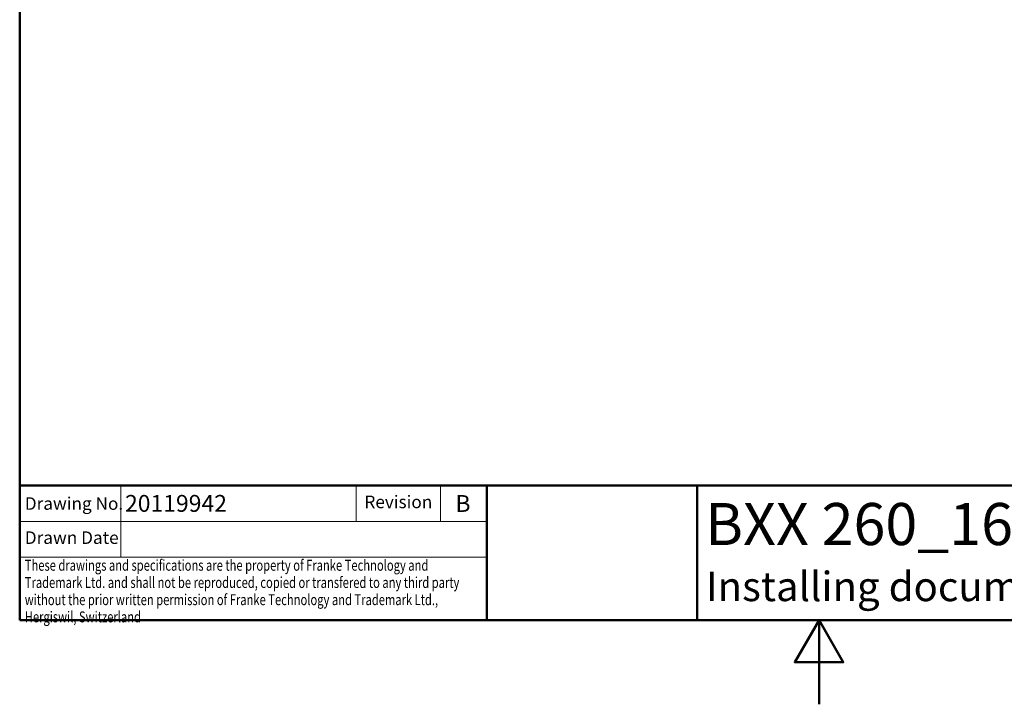
# Paper-space layout 'DS_8' of a CAD drawing. Units: millimetres. Extents: x 0 to 2100, y 0 to 2970.
# Drawn here: x 100 to 1270, y 0 to 814 of the extents above; entities that cross this region are included whole.
import ezdxf

# ---------------------------------------------------------------- set-up
doc = ezdxf.new("R2010")
doc.units = ezdxf.units.MM
doc.header["$LTSCALE"] = 10
for name, color, linetype, lineweight in [('Sketch Geometry(DIN)', 7, 'Continuous', 50), ('Sketch Geometry(ISO)', 7, 'Continuous', 50), ('Symbole(DIN)', 7, 'Continuous', 25)]:
    doc.layers.add(name, color=color, linetype=linetype, lineweight=lineweight)
doc.styles.add('Text Style20', font='arial.ttf')
doc.styles.add('Text Style40', font='arial.ttf')
doc.styles.add('Text Style9', font='arial.ttf')
doc.styles.add('Text__1.3mm', font='arial.ttf', dxfattribs={"width": 0.9})
doc.styles.add('Text__1.5mm', font='arial.ttf', dxfattribs={"width": 0.9})
doc.styles.add('Text__5.0mm', font='arial.ttf', dxfattribs={"width": 0.9})

# ---------------------------------------------------------------- blocks, each defined once
blk = doc.blocks.new('Title Blocks FKT-Marketing')
at = {"layer": 'Sketch Geometry(DIN)', "color": 7, "linetype": 'Continuous', "lineweight": 50}
for p, q in [((97.45, 118.35), (287.45, 118.35)), ((97.45, 118.35), (97.45, 102.35)), ((152.95, 118.35), (152.95, 102.35)), ((177.95, 102.35), (177.95, 118.35)), ((97.45, 102.35), (287.45, 102.35))]:
    blk.add_line(p, q, dxfattribs=at)
at = {"layer": 'Sketch Geometry(DIN)', "color": 7, "linetype": 'Continuous', "lineweight": 18}
for p, q in [((109.45, 118.35), (109.45, 109.85)), ((137.45, 114.1), (137.45, 118.35)), ((147.45, 114.1), (147.45, 118.35)), ((97.45, 114.1), (152.95, 114.1)), ((97.45, 109.85), (152.95, 109.85))]:
    blk.add_line(p, q, dxfattribs=at)
at = {"layer": 'Symbole(DIN)', "color": 7, "style": 'Text__1.5mm'}
for s, insert, char_height, width, attachment_point in [('\\fArial|b0|i0;Drawing No.', (98.05, 116.22), 1.4986, 15.7321, 4), ('Revision', (142.45, 116.22), 1.499, 13.4705, 5), ('Drawn Date', (98.05, 111.97), 1.499, 13.6702, 4)]:
    blk.add_mtext(s, dxfattribs=dict(at, insert=insert, char_height=char_height, width=width, attachment_point=attachment_point))
at = {"layer": 'Symbole(DIN)', "color": 7, "insert": (98.05, 105.81), "char_height": 1.3, "width": 54.5435, "attachment_point": 4, "line_spacing_factor": 0.944221, "style": 'Text__1.3mm'}
blk.add_mtext('\\fArial|b0|i0;\\W0.75;These drawings and specifications are the property of Franke Technology and Trademark Ltd. and shall not be reproduced, copied or transfered to any third party without the prior written permission of Franke Technology and Trademark Ltd., Hergiswil, Switzerland', dxfattribs=at)
at = {"layer": 'Symbole(DIN)', "color": 7}
for tag, p, height, style in [('Document_Number_001', (109.96, 115.24), 2, 'Text Style40'), ('Revision_Index_1_001', (149.24, 115.22), 2, 'Text Style40'), ('Title_001', (178.93, 111.28), 5, 'Text Style20'), ('Auxiliary_Remark1_001', (178.99, 104.61), 3.5, 'Text Style9')]:
    blk.add_attdef(tag, p, '', height=height, dxfattribs=dict(at, style=style))
at = {"layer": 'Symbole(DIN)', "color": 7, "style": 'Text__5.0mm', "width": 0.9}
for tag, p in [('Sheet_number_001', (274.96, 105.88)), ('Number_of_sheets_001', (280.93, 105.84))]:
    blk.add_attdef(tag, p, '', height=5, dxfattribs=at)
blk = doc.blocks.new('Borders Default Border')
at = {"layer": 'Sketch Geometry(ISO)', "flags": 128}
for points in [[(10, 10), (10, 287), (200, 287), (200, 10), (10, 10)], [(105, 0), (105, 10), (102.11, 5), (107.89, 5), (105, 10)]]:
    blk.add_lwpolyline(points, dxfattribs=at)

psp = doc.layouts.new('DS_8')

# ---------------------------------------------------------------- block references
at = {"xscale": 10, "yscale": 10, "zscale": 10}
psp.add_blockref('Borders Default Border', (0, 0), dxfattribs=at)
ref = psp.add_blockref('Title Blocks FKT-Marketing', (-874.46, -923.48), dxfattribs=dict(xscale=10, yscale=10, zscale=10))
ref.add_attrib('Title_001', 'BXX 260_160 34-16', (914.88, 189.34), dxfattribs={"layer": 'Symbole(DIN)', "color": 7, "height": 50, "style": 'Text Style20'})
ref.add_attrib('Auxiliary_Remark1_001', 'Installing document', (915.44, 122.64), dxfattribs={"layer": 'Symbole(DIN)', "color": 7, "height": 35, "style": 'Text Style9'})
ref.add_attrib('Revision_Index_1_001', 'B', (617.9, 228.75), dxfattribs={"layer": 'Symbole(DIN)', "color": 7, "height": 20, "style": 'Text Style40'})
ref.add_attrib('Document_Number_001', '20119942', (225.18, 228.88), dxfattribs={"layer": 'Symbole(DIN)', "color": 7, "height": 20, "style": 'Text Style40'})

doc.saveas('drawing.dxf')
